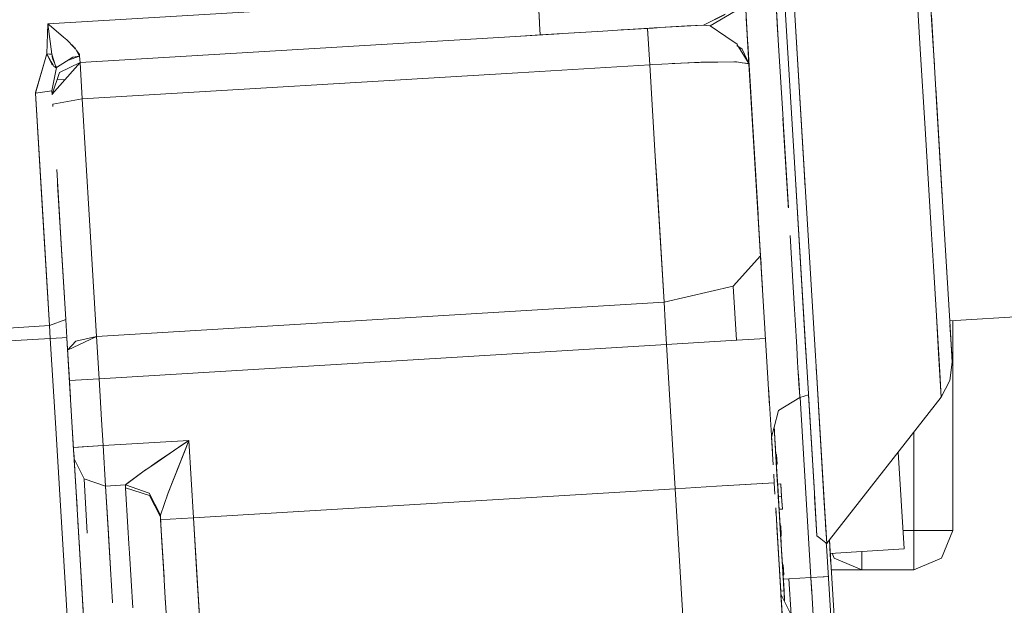
# Model space of a CAD drawing. Units: millimetres. Extents: x 463 to 7129, y 639 to 3503.
# Drawn here: x 3908 to 4059, y 1112 to 1202 of the extents above; entities that cross this region are included whole.
import ezdxf

# ---------------------------------------------------------------- set-up
doc = ezdxf.new("R2010")
doc.units = ezdxf.units.MM
doc.layers.add('1', color=7, linetype='Continuous', true_color=0xffffff)

msp = doc.modelspace()

# ---------------------------------------------------------------- linework, layer by layer
at = {"layer": '1', "color": 18, "linetype": 'Continuous', "lineweight": 13}
for p, q in [((4046.283936, 1227.170654), (4047.976562, 1199.079956)), ((4023.281982, 1214.604248), (4024.117188, 1200.748047)), ((4024.093994, 1201.127319), (4023.281982, 1214.604248)), ((4045.123779, 1213.004395), (4046.040527, 1197.786621)), ((4046.040527, 1197.787842), (4045.123779, 1213.004395)), ((4024.819336, 1211.781006), (4026.711426, 1180.367188)), ((4028.400146, 1175.956909), (4026.236816, 1211.866333)), ((4026.236816, 1211.866333), (4028.156006, 1180.007935)), ((4019.713867, 1195.568848), (4018.981934, 1207.720825)), ((3987.526611, 1201.877808), (3987.265625, 1206.204834)), ((3987.265625, 1206.204834), (3987.529297, 1201.829224)), ((3983.462646, 1205.975708), (3911.9646, 1201.667969)), ((3911.9646, 1201.667969), (3983.462646, 1205.975708)), ((4016.074463, 1203.180542), (4012.734131, 1201.510376)), ((4016.077148, 1203.137573), (4012.850098, 1201.518555)), ((4013.768311, 1201.374268), (4017.593506, 1203.611816)), ((4019.713867, 1195.568848), (4019.213135, 1203.883301)), ((3911.808105, 1197.059326), (3911.9646, 1201.667969)), ((3911.808105, 1197.059326), (3911.9646, 1201.667969)), ((3912.153076, 1201.512207), (3911.9646, 1201.667969)), ((3912.571045, 1197.031616), (3911.9646, 1201.667969)), ((3912.571045, 1197.031616), (3911.9646, 1201.667969)), ((3987.526611, 1201.877808), (3987.536865, 1201.702271)), ((3987.536133, 1201.715088), (3987.529297, 1201.829224)), ((3987.639404, 1200.000122), (3987.536865, 1201.702271)), ((3987.639404, 1199.998291), (3987.541504, 1201.630127)), ((4019.340332, 1201.753296), (4019.294434, 1202.522339)), ((4019.340332, 1201.753296), (4019.713867, 1195.568848)), ((4047.740479, 1203.001953), (4048.591797, 1188.868896)), ((3914.376221, 1199.64978), (3912.153076, 1201.512207)), ((3990.518066, 1200.171753), (3983.83667, 1199.769165)), ((3983.83667, 1199.769165), (3990.518066, 1200.171753)), ((3987.639404, 1199.998291), (3997.261963, 1200.578125)), ((3993.713867, 1200.364258), (3987.639404, 1199.998291)), ((3997.261963, 1200.578125), (3999.496338, 1200.712891)), ((3999.496338, 1200.712891), (4004.969482, 1201.042725)), ((4002.723633, 1200.907227), (3999.496338, 1200.712891)), ((4004.119629, 1200.991455), (4000.05957, 1200.746582)), ((4000.05957, 1200.746582), (4004.119629, 1200.991455)), ((4002.723633, 1200.907227), (4005.97998, 1201.103394)), ((4004.119629, 1200.991455), (4005.97998, 1201.103394)), ((4005.97998, 1201.103271), (4004.119629, 1200.991211)), ((4004.119629, 1200.991455), (4004.456299, 1195.407593)), ((4004.216553, 1199.390503), (4004.124268, 1200.915649)), ((4004.969482, 1201.042725), (4005.626709, 1201.082153)), ((4004.981445, 1201.043213), (4004.981445, 1201.043457)), ((4004.981445, 1201.043457), (4004.981445, 1201.043213)), ((4005.97998, 1201.103394), (4005.626709, 1201.082153)), ((4012.734131, 1201.510376), (4005.97998, 1201.103271)), ((4005.97998, 1201.103394), (4012.734131, 1201.510376)), ((4010.226562, 1201.359253), (4005.97998, 1201.103394)), ((4005.97998, 1201.103394), (4009.412598, 1201.310303)), ((4006.376465, 1201.127319), (4006.377197, 1201.127075)), ((4006.377197, 1201.127075), (4006.377197, 1201.127319)), ((4006.377197, 1201.127319), (4006.377197, 1201.127075)), ((4012.734131, 1201.510376), (4009.412598, 1201.310303)), ((4009.926514, 1201.341064), (4009.926514, 1201.341187)), ((4010.226562, 1201.359253), (4012.734131, 1201.510376)), ((4012.850098, 1201.518555), (4012.734131, 1201.510376)), ((4013.743164, 1201.378174), (4012.734131, 1201.510376)), ((4013.768311, 1201.374268), (4012.734131, 1201.510376)), ((4016.151855, 1199.752808), (4013.767578, 1201.374878)), ((4024.259033, 1198.388306), (4024.093994, 1201.127319)), ((4024.117188, 1200.748047), (4024.155518, 1200.108154)), ((4024.155518, 1200.108154), (4024.259033, 1198.388306)), ((3914.875, 1199.208008), (3914.376221, 1199.64978)), ((3915.967041, 1198.131836), (3914.875, 1199.208008)), ((3983.83667, 1199.769165), (3916.901611, 1195.736084)), ((3916.901611, 1195.736084), (3983.83667, 1199.769165)), ((3983.83667, 1199.769165), (3916.901611, 1195.736084)), ((3983.83667, 1199.769165), (3916.901611, 1195.736084)), ((3987.639404, 1199.998291), (3983.83667, 1199.769165)), ((3987.639404, 1199.998291), (3983.83667, 1199.769165)), ((3987.639404, 1200.000122), (3987.639404, 1199.998291)), ((4004.216553, 1199.390503), (4004.456299, 1195.407593)), ((4017.885254, 1198.573608), (4016.151855, 1199.752808)), ((4017.885254, 1198.573608), (4018.124023, 1198.182983)), ((4019.876221, 1192.881348), (4019.490479, 1199.27771)), ((4019.524658, 1198.717529), (4020.3125, 1185.641235)), ((4047.976562, 1199.079956), (4048.202148, 1195.335327)), ((3910.831787, 1193.759399), (3911.808105, 1197.059082)), ((3911.722168, 1196.926147), (3911.808105, 1197.059082)), ((3912.194092, 1197.045288), (3911.808105, 1197.059082)), ((3911.808105, 1197.059082), (3912.194092, 1197.045288)), ((3912.577393, 1195.501709), (3911.808105, 1197.059082)), ((3912.476562, 1195.847534), (3911.808838, 1197.058594)), ((3912.194092, 1197.045288), (3912.571045, 1197.031616)), ((3912.194092, 1197.045288), (3912.571045, 1197.031616)), ((3912.571045, 1197.031616), (3913.105957, 1195.224365)), ((3912.60083, 1196.802856), (3912.571045, 1197.031616)), ((3915.895264, 1198.233032), (3915.624023, 1198.469727)), ((3915.895264, 1198.233032), (3916.149658, 1197.875732)), ((3916.165527, 1197.936523), (3915.967041, 1198.131836)), ((3916.841553, 1196.740601), (3916.165527, 1197.936523)), ((3916.391357, 1197.537354), (3916.797119, 1196.967651)), ((4017.850098, 1198.383179), (4018.64917, 1197.798096)), ((4018.124023, 1198.182983), (4019.694336, 1195.610107)), ((4018.64917, 1197.798096), (4019.693604, 1195.611572)), ((4024.894287, 1187.849609), (4024.259033, 1198.388306)), ((4046.774658, 1185.601562), (4046.040527, 1197.786621)), ((3911.722168, 1196.926147), (3910.061279, 1191.017578)), ((3912.559814, 1195.695557), (3912.476562, 1195.847534)), ((3912.559814, 1195.695557), (3912.625732, 1195.576172)), ((3912.755615, 1195.340942), (3912.577393, 1195.501709)), ((3912.620117, 1196.675781), (3912.60083, 1196.802856)), ((3916.901611, 1195.736084), (3912.613037, 1190.897461)), ((3912.620117, 1196.675781), (3912.732422, 1196.206299)), ((3912.625732, 1195.576172), (3912.755615, 1195.340942)), ((3912.825439, 1195.999756), (3912.732422, 1196.206299)), ((3912.869385, 1195.901611), (3912.825439, 1195.999756)), ((3912.869385, 1195.901611), (3912.974609, 1195.668457)), ((3915.813965, 1196.578613), (3913.282227, 1194.983276)), ((3913.755371, 1194.204834), (3916.901611, 1195.736084)), ((3914.957031, 1196.038696), (3916.841553, 1196.740601)), ((3915.813965, 1196.578613), (3916.84082, 1196.740601)), ((3916.841553, 1196.740601), (3916.797119, 1196.967651)), ((3916.901611, 1195.736084), (3916.841553, 1196.740601)), ((3916.841553, 1196.740601), (3916.901611, 1195.736084)), ((3916.901611, 1195.736084), (3917.238281, 1190.151978)), ((3916.901611, 1195.736084), (3917.238281, 1190.151978)), ((4006.317627, 1195.501709), (4004.960693, 1195.437378)), ((4012.288574, 1195.785278), (4006.317627, 1195.501709)), ((4011.841797, 1195.770996), (4007.88916, 1195.576294)), ((4010.267578, 1195.689209), (4010.266846, 1195.693359)), ((4012.06665, 1195.77478), (4011.841797, 1195.770996)), ((4014.85376, 1195.81665), (4012.288574, 1195.785278)), ((4014.919189, 1195.821655), (4013.930664, 1195.805542)), ((4017.505859, 1195.849365), (4014.85376, 1195.81665)), ((4017.386719, 1195.862427), (4014.919189, 1195.821655)), ((4017.386719, 1195.862427), (4017.795898, 1195.817627)), ((4017.787354, 1195.852783), (4017.505859, 1195.849365)), ((4019.713867, 1195.568848), (4017.787354, 1195.852783)), ((4018.685303, 1195.720703), (4019.694336, 1195.610107)), ((4019.688721, 1195.61084), (4019.713867, 1195.568848)), ((4019.694336, 1195.610107), (4019.713867, 1195.568848)), ((4020.299561, 1185.849854), (4019.713867, 1195.568848)), ((4020.941162, 1175.209717), (4019.713867, 1195.568848)), ((3910.899658, 1194), (3910.899902, 1193.989746)), ((3910.899658, 1194), (3910.899902, 1193.989746)), ((3912.58374, 1191.390991), (3913.282227, 1194.983276)), ((3913.282227, 1194.983032), (3912.58374, 1191.390991)), ((3913.755371, 1194.204834), (3912.613037, 1190.897705)), ((3912.755615, 1195.340942), (3912.838379, 1195.19104)), ((3912.838379, 1195.19104), (3913.235596, 1194.982178)), ((3913.146973, 1194.988892), (3913.039795, 1195.085205)), ((3913.105957, 1195.224365), (3913.282227, 1194.983276)), ((3913.146973, 1194.988892), (3913.149902, 1194.988403)), ((3913.149902, 1194.988403), (3913.229248, 1194.985229)), ((3913.235596, 1194.982178), (3913.282227, 1194.983276)), ((3913.28125, 1194.983276), (3913.282227, 1194.983276)), ((3913.282471, 1194.983521), (3913.282227, 1194.983032)), ((3984.172607, 1194.185303), (3917.238281, 1190.151978)), ((3917.238281, 1190.151978), (3984.172607, 1194.185303)), ((4004.456299, 1195.407593), (3984.17334, 1194.185303)), ((3984.17334, 1194.185303), (4004.456299, 1195.407593)), ((4004.960693, 1195.437378), (4004.456299, 1195.407593)), ((4004.456299, 1195.407593), (4005.303955, 1181.342041)), ((4005.303955, 1181.342041), (4004.456299, 1195.407593)), ((3910.055176, 1191.133911), (3910.831787, 1193.759399)), ((3914.599854, 1193.139038), (3913.361572, 1193.064453)), ((3913.361572, 1193.064453), (3914.599854, 1193.139038)), ((4019.876221, 1192.881348), (4020.832031, 1177.022461)), ((3910.055176, 1191.133911), (3910.061279, 1191.017578)), ((3912.58374, 1191.390991), (3910.061279, 1191.017578)), ((3910.061279, 1191.017578), (3912.58374, 1191.390991)), ((3910.061279, 1191.017578), (3911.148926, 1172.96582)), ((3910.061279, 1191.017578), (3911.797119, 1162.207275)), ((3912.620117, 1190.783813), (3912.58374, 1191.390991)), ((4048.591797, 1188.868896), (4048.410156, 1191.885254)), ((4048.410156, 1191.885254), (4049.512207, 1173.603516)), ((3912.707764, 1189.33374), (3917.238281, 1190.151978)), ((3918.360107, 1171.533325), (3917.238281, 1190.151978)), ((3912.706055, 1189.35791), (3912.707764, 1189.33374)), ((3912.729248, 1188.974243), (3912.707764, 1189.33374)), ((3912.727539, 1188.997803), (3912.707764, 1189.33374)), ((4048.591797, 1188.868896), (4049.418945, 1175.14209)), ((3910.329834, 1186.560913), (3910.329834, 1186.561157)), ((3910.329834, 1186.561157), (3910.329834, 1186.560913)), ((4024.894287, 1187.849609), (4025.010498, 1185.915161)), ((4024.933105, 1187.210571), (4025.189941, 1182.942261)), ((4020.299561, 1185.849854), (4020.393799, 1184.282471)), ((4020.3125, 1185.641235), (4020.447754, 1183.394043)), ((4025.762451, 1173.439575), (4025.010498, 1185.915161)), ((4047.704102, 1170.18811), (4046.774658, 1185.601562)), ((4046.774658, 1185.601318), (4047.704102, 1170.183472)), ((4020.412598, 1183.973022), (4021.494141, 1166.029663)), ((4020.447754, 1183.394043), (4021.109863, 1172.400513)), ((4025.189941, 1182.942261), (4025.729492, 1173.993774)), ((4005.303955, 1181.342041), (4005.303955, 1181.341919)), ((4005.303955, 1181.342041), (4005.303955, 1181.341919)), ((4005.578125, 1176.788696), (4005.303955, 1181.342041)), ((4005.303955, 1181.341919), (4006.654297, 1158.92395)), ((4026.711426, 1180.367188), (4028.453369, 1151.462524)), ((4026.968262, 1176.106812), (4026.71167, 1180.367188)), ((3913.312012, 1179.302734), (3914.054688, 1166.970947)), ((4028.156006, 1180.007935), (4028.368652, 1176.480713)), ((3913.447266, 1177.061401), (3913.735352, 1172.274658)), ((3913.447266, 1177.061401), (3914.698975, 1156.280518)), ((3913.783936, 1171.474609), (3913.503418, 1176.123535)), ((4005.578125, 1176.788696), (4006.654297, 1158.92395)), ((4020.832031, 1177.022461), (4021.193115, 1171.02063)), ((4020.941162, 1175.209717), (4020.832031, 1177.022461)), ((4028.420898, 1152.003296), (4026.968262, 1176.106812)), ((4028.400146, 1175.956909), (4029.922363, 1150.694336)), ((4020.941162, 1175.209717), (4022.881592, 1143.000244)), ((4020.941162, 1175.209717), (4021.494141, 1166.029663)), ((3911.148926, 1172.96582), (3912.21167, 1155.335938)), ((3913.783936, 1171.474609), (3913.628174, 1174.055664)), ((4025.729492, 1173.993774), (4025.758545, 1173.509766)), ((4049.512207, 1173.603516), (4050.571777, 1156.011475)), ((3913.735352, 1172.274658), (3913.81958, 1170.873291)), ((3913.735352, 1172.274658), (3913.783936, 1171.474609)), ((3913.783936, 1171.474609), (3913.864258, 1170.13269)), ((3918.360107, 1171.533325), (3919.436768, 1153.668579)), ((4005.838379, 1172.46814), (4005.838135, 1172.46814)), ((4005.838379, 1172.46814), (4005.838135, 1172.46814)), ((4048.050049, 1164.442993), (4047.704102, 1170.183716)), ((4026.49707, 1161.251709), (4026.019531, 1169.178467)), ((3911.476074, 1167.545654), (3911.475342, 1167.54541)), ((3911.475342, 1167.54541), (3911.476074, 1167.545654)), ((3914.698975, 1156.280518), (3914.054688, 1166.970947)), ((4017.301514, 1161.384766), (4021.494141, 1166.029419)), ((4017.301514, 1161.384766), (4021.494141, 1166.029419)), ((4021.564209, 1164.86145), (4021.494141, 1166.029663)), ((4021.494141, 1166.029419), (4021.494141, 1166.029663)), ((4021.494141, 1166.029419), (4021.494141, 1166.029663)), ((4021.799072, 1160.965454), (4021.494141, 1166.029663)), ((4048.508789, 1156.824219), (4048.050049, 1164.442993)), ((4050.101807, 1163.814453), (4050.090332, 1164.002563)), ((4050.101807, 1163.814453), (4050.103516, 1163.791138)), ((3911.797119, 1162.207275), (3912.21167, 1155.335938)), ((4017.301514, 1161.384766), (4006.654297, 1158.92395)), ((4017.301514, 1161.384766), (4006.654297, 1158.92395)), ((4017.803223, 1153.073608), (4017.301514, 1161.384766)), ((4017.803223, 1153.073608), (4017.301514, 1161.384766)), ((4026.49707, 1161.251709), (4026.700195, 1157.880249)), ((4026.700195, 1157.880249), (4026.49707, 1161.251709)), ((4006.654297, 1158.92395), (3919.436768, 1153.668579)), ((3919.436768, 1153.668579), (4006.654297, 1158.92395)), ((4006.831299, 1155.987915), (4006.654297, 1158.92395)), ((4006.831299, 1155.987915), (4006.654297, 1158.92395)), ((4026.700195, 1157.880249), (4026.799072, 1156.237427)), ((4050.567871, 1156.078857), (4084.859863, 1158.152466)), ((3912.21167, 1155.335938), (3914.69873, 1156.280273)), ((3914.69873, 1156.280273), (3912.21167, 1155.335938)), ((3914.698975, 1156.280518), (3914.865967, 1153.509521)), ((3914.865967, 1153.509521), (3914.698975, 1156.280518)), ((3914.698975, 1156.280273), (3914.698975, 1156.280518)), ((3914.698975, 1156.280518), (3914.698975, 1156.280273)), ((4026.799072, 1156.237427), (4027.053711, 1152.009399)), ((4027.053711, 1152.008911), (4026.799072, 1156.237427)), ((4048.508789, 1156.824219), (4048.852295, 1151.123047)), ((4048.974121, 1149.101685), (4048.508789, 1156.824219)), ((3912.21167, 1155.335938), (3898.773682, 1154.526245)), ((3898.773682, 1154.526245), (3912.21167, 1155.335938)), ((3912.21167, 1155.335938), (3912.331055, 1153.356812)), ((3912.331055, 1153.356812), (3912.21167, 1155.335938)), ((4007.046143, 1152.425293), (4006.831299, 1155.987915)), ((4007.046143, 1152.425293), (4006.831299, 1155.987915)), ((4050.571777, 1156.011475), (4050.949463, 1149.740356)), ((4050.876465, 1150.958252), (4050.604248, 1155.474609)), ((4051.036865, 1123.841187), (4051.036865, 1156.107056)), ((3912.331055, 1153.356812), (3898.892822, 1152.546997)), ((3898.892822, 1152.546997), (3912.331055, 1153.356812)), ((3914.131836, 1153.46521), (3912.331055, 1153.356812)), ((3913.110596, 1140.416748), (3912.331055, 1153.356812)), ((3913.110596, 1140.416748), (3912.331055, 1153.356812)), ((3914.131836, 1153.46521), (3914.865723, 1153.509521)), ((3914.873291, 1153.386475), (3915.645508, 1140.569458)), ((3915.645508, 1140.569458), (3914.873291, 1153.386475)), ((3914.873291, 1153.386475), (3915.264648, 1146.89502)), ((3919.436768, 1153.668579), (3914.985107, 1151.536865)), ((3919.436768, 1153.668579), (3916.242188, 1152.930298)), ((3919.828369, 1147.170166), (3919.436768, 1153.668579)), ((3919.828369, 1147.170166), (3919.436768, 1153.668579)), ((4017.853516, 1153.07666), (4022.258057, 1153.342163)), ((3914.985107, 1151.537109), (3916.242188, 1152.930298)), ((4007.046143, 1152.425293), (3919.828369, 1147.170166)), ((3919.828369, 1147.170166), (4007.046143, 1152.425293)), ((4017.803223, 1153.073608), (4007.046143, 1152.425293)), ((4007.046143, 1152.425293), (4008.380371, 1130.28125)), ((4008.380371, 1130.28125), (4007.046143, 1152.425293)), ((4017.853516, 1153.07666), (4017.803223, 1153.073608)), ((4027.053711, 1152.008423), (4027.19165, 1149.71936)), ((4028.599854, 1149.032837), (4028.420898, 1152.003296)), ((4028.453369, 1151.462524), (4028.599854, 1149.032837)), ((4029.922363, 1150.694336), (4030.118896, 1147.429199)), ((4048.852295, 1151.123047), (4049.261475, 1144.328369)), ((4050.949463, 1149.740356), (4050.876465, 1150.958252)), ((3915.264648, 1146.89502), (3915.158447, 1148.656128)), ((3915.158447, 1148.656128), (3915.264648, 1146.89502)), ((4027.19165, 1149.71936), (4027.438721, 1145.625244)), ((4028.599854, 1149.032837), (4028.647461, 1148.243042)), ((4029.457764, 1134.791626), (4028.599854, 1149.032837)), ((4030.071289, 1148.230225), (4030.046387, 1148.636597)), ((4049.261475, 1144.328369), (4048.974121, 1149.101685)), ((4048.97998, 1149.004395), (4048.97998, 1149.003662)), ((4048.97998, 1149.003662), (4048.97998, 1149.004395)), ((4048.97998, 1149.003906), (4049.261475, 1144.328369)), ((4050.949463, 1149.740356), (4050.601562, 1146.879639)), ((4050.949463, 1149.740356), (4050.601562, 1146.879639)), ((3915.264648, 1146.89502), (3919.828369, 1147.170166)), ((3915.264648, 1146.89502), (3919.828369, 1147.170166)), ((3919.828369, 1147.170166), (3920.209229, 1140.844482)), ((3920.209229, 1140.844482), (3919.828369, 1147.170166)), ((4027.280273, 1148.252319), (4027.316895, 1147.639893)), ((4027.401611, 1146.235718), (4027.316895, 1147.639893)), ((4028.647461, 1148.243042), (4029.772217, 1129.570435)), ((4031.282715, 1128.126465), (4030.071289, 1148.230225)), ((4030.118896, 1147.429199), (4031.260254, 1128.49231)), ((3915.264648, 1146.89502), (3915.423584, 1144.25354)), ((3915.264648, 1146.89502), (3915.423584, 1144.25354)), ((3915.333984, 1145.743408), (3915.645508, 1140.569458)), ((4022.711914, 1145.81665), (4023.30249, 1136.016846)), ((4022.711914, 1145.81665), (4023.30249, 1136.016846)), ((4027.378174, 1146.630005), (4027.410889, 1146.078003)), ((4027.514404, 1144.364502), (4027.401611, 1146.235718)), ((4027.410889, 1146.078003), (4027.464111, 1145.202393)), ((4027.512451, 1144.39856), (4027.416504, 1145.995239)), ((4027.438721, 1145.625244), (4027.453857, 1145.378784)), ((4050.601562, 1146.879639), (4049.261475, 1144.328369)), ((4050.601562, 1146.879639), (4049.261475, 1144.328369)), ((4027.52002, 1144.274048), (4024.238525, 1142.30127)), ((4027.453857, 1145.378784), (4027.52002, 1144.274292)), ((4027.478027, 1144.972656), (4027.464111, 1145.202393)), ((4027.52002, 1144.273804), (4028.859375, 1144.720703)), ((4027.52002, 1144.273804), (4028.859375, 1144.720703)), ((4027.52002, 1144.273804), (4027.52002, 1144.274292)), ((4027.52002, 1144.274048), (4027.52002, 1144.273804)), ((4027.574951, 1144.292236), (4029.242188, 1116.624756)), ((4027.574951, 1144.292236), (4029.242188, 1116.624756)), ((4029.098877, 1140.74585), (4028.859375, 1144.720703)), ((4028.859375, 1144.720703), (4029.716064, 1130.503174)), ((4032.075439, 1122.402344), (4049.261475, 1144.328369)), ((4032.075439, 1122.402344), (4049.261475, 1144.328369)), ((4023.579102, 1139.745483), (4024.238525, 1142.30127)), ((3916.302979, 1087.426758), (3913.110596, 1140.416748)), ((3916.302979, 1087.426758), (3913.110596, 1140.416748)), ((3915.645508, 1140.569458), (3915.908203, 1136.217163)), ((3915.908203, 1136.217163), (3915.645508, 1140.569458)), ((3915.645508, 1140.569458), (3916.198242, 1131.400757)), ((3920.209229, 1140.844482), (3920.446777, 1136.908325)), ((3920.446777, 1136.908325), (3920.209229, 1140.844482)), ((4023.172607, 1138.172241), (4023.579102, 1139.745361)), ((4023.579102, 1139.74585), (4023.832764, 1135.533569)), ((4023.579102, 1139.745728), (4023.832764, 1135.533447)), ((4023.579102, 1139.745728), (4023.832764, 1135.533447)), ((4023.579102, 1139.745728), (4023.832764, 1135.533447)), ((4024.014893, 1132.505981), (4023.579102, 1139.745483)), ((4023.579102, 1139.745361), (4023.61377, 1139.165527)), ((4023.579102, 1139.745361), (4023.637207, 1138.770874)), ((4023.637207, 1138.770874), (4023.579102, 1139.745239)), ((4023.579102, 1139.745239), (4023.584717, 1139.646729)), ((4023.427246, 1133.953247), (4023.172607, 1138.172119)), ((4023.172607, 1138.171875), (4023.172607, 1138.171997)), ((4045.037109, 1123.841187), (4045.037109, 1138.938477)), ((3915.883057, 1136.633301), (3920.446777, 1136.908325)), ((3917.219482, 1136.713989), (3915.883057, 1136.633301)), ((3917.219482, 1136.713989), (3920.446777, 1136.908325)), ((3920.446777, 1136.908325), (3933.630615, 1137.702637)), ((3920.446777, 1136.908325), (3933.630615, 1137.702637)), ((3920.446777, 1136.908325), (3920.821533, 1130.694336)), ((3928.741455, 1134.385498), (3933.630615, 1137.702637)), ((3928.741455, 1134.379883), (3932.756836, 1137.113281)), ((3930.552246, 1129.902222), (3933.630615, 1137.702637)), ((3931.050293, 1131.175049), (3933.141846, 1136.479858)), ((3932.756836, 1137.113281), (3933.630615, 1137.702637)), ((3933.141846, 1136.479858), (3933.630615, 1137.702637)), ((3934.34668, 1125.820435), (3933.630615, 1137.702637)), ((3933.630615, 1137.702637), (3934.34668, 1125.820435)), ((4023.263184, 1136.669434), (4023.202393, 1137.678833)), ((4023.89917, 1134.426758), (4023.725586, 1137.310791)), ((3915.908203, 1136.217163), (3915.987793, 1134.88855)), ((3915.974609, 1135.113037), (3915.934326, 1135.780273)), ((3915.976318, 1135.082764), (3915.973389, 1135.138184)), ((3915.974609, 1135.113037), (3915.981201, 1134.998535)), ((3931.675049, 1136.375854), (3931.675049, 1136.376831)), ((3931.675049, 1136.375854), (3931.675049, 1136.376831)), ((3932.650391, 1135.232666), (3932.656006, 1135.23291)), ((3932.656006, 1135.23291), (3932.650391, 1135.232666)), ((4023.832764, 1135.533447), (4023.931885, 1135.539429)), ((4023.93457, 1135.50769), (4023.931885, 1135.539429)), ((4024.022461, 1134.042358), (4023.931885, 1135.539429)), ((4023.931885, 1135.539429), (4023.951416, 1135.220947)), ((4023.931885, 1135.539429), (4024.022461, 1134.042358)), ((4023.931885, 1135.539429), (4023.951416, 1135.220947)), ((4023.931885, 1135.539429), (4023.951416, 1135.220947)), ((4023.931885, 1135.539429), (4023.951416, 1135.220947)), ((4023.933838, 1135.50769), (4023.93457, 1135.50769)), ((4023.933838, 1135.50769), (4023.93457, 1135.50769)), ((4023.938232, 1135.444092), (4023.93457, 1135.50769)), ((4023.938232, 1135.443848), (4023.938232, 1135.444092)), ((4023.945801, 1135.316528), (4023.938232, 1135.444092)), ((4023.938232, 1135.443848), (4023.938232, 1135.444092)), ((4023.952148, 1135.217041), (4023.945801, 1135.316528)), ((4023.951416, 1135.220947), (4024.022461, 1134.042358)), ((4023.951416, 1135.220947), (4024.022461, 1134.042358)), ((4043.545166, 1121.023438), (4042.648926, 1135.891968)), ((3915.985596, 1134.934204), (3918.457764, 1093.900635)), ((3918.457764, 1093.900635), (3915.985596, 1134.934204)), ((3915.987793, 1134.8927), (3915.987549, 1134.892944)), ((3915.987793, 1134.8927), (3915.987549, 1134.892944)), ((3917.514893, 1131.810425), (3915.987793, 1134.8927)), ((3917.514893, 1131.810425), (3915.987793, 1134.8927)), ((3926.550049, 1132.887939), (3928.741455, 1134.379883)), ((3927.88623, 1133.805054), (3928.741455, 1134.385498)), ((4024.17334, 1129.876831), (4023.89917, 1134.425293)), ((4023.922607, 1134.036255), (4024.022461, 1134.042358)), ((4023.922607, 1134.036255), (4024.014893, 1132.505981)), ((4023.922607, 1134.036255), (4024.014893, 1132.505981)), ((4024.000732, 1134.408325), (4024.012939, 1134.201538)), ((4024.012939, 1134.201538), (4024.000732, 1134.408325)), ((4024.012939, 1134.201538), (4024.000732, 1134.408325)), ((4024.000732, 1134.408325), (4024.012939, 1134.201538)), ((4024.009033, 1134.272461), (4024.007324, 1134.297363)), ((4024.007324, 1134.297363), (4024.009033, 1134.272461)), ((4024.009277, 1134.265137), (4024.008301, 1134.280273)), ((4024.016846, 1134.137939), (4024.009277, 1134.265137)), ((4024.01123, 1134.233521), (4024.010986, 1134.23584)), ((4024.010986, 1134.23584), (4024.01123, 1134.233521)), ((4024.010986, 1134.235352), (4024.01123, 1134.233521)), ((4024.010986, 1134.235352), (4024.01123, 1134.233521)), ((4024.022461, 1134.042358), (4024.01123, 1134.233521)), ((4024.01123, 1134.233521), (4024.022461, 1134.042358)), ((4024.022461, 1134.042358), (4024.012939, 1134.201538)), ((4024.022461, 1134.042358), (4024.012939, 1134.201538)), ((3926.550049, 1132.887939), (3923.911133, 1130.880615)), ((3926.949951, 1133.160156), (3923.992188, 1130.969971)), ((3925.811768, 1132.326782), (3925.8125, 1132.317871)), ((3925.811768, 1132.326782), (3925.8125, 1132.317871)), ((3931.864258, 1133.23877), (3931.864502, 1133.228027)), ((3931.864502, 1133.228027), (3931.864258, 1133.23877)), ((4023.513916, 1132.515991), (4023.593262, 1131.197876)), ((4023.513916, 1132.515991), (4023.593262, 1131.197876)), ((4023.968018, 1133.288452), (4024.014893, 1132.505981)), ((4024.014893, 1132.505981), (4023.968018, 1133.288452)), ((4023.968018, 1133.288452), (4024.014893, 1132.505981)), ((4024.107178, 1130.975098), (4024.014893, 1132.505981)), ((4024.014893, 1132.505981), (4024.13501, 1130.509766)), ((4024.014893, 1132.505981), (4024.116211, 1130.828857)), ((3916.198242, 1131.400757), (3916.437012, 1127.437622)), ((3917.514893, 1131.810425), (3920.821533, 1130.694336)), ((3917.514893, 1131.810425), (3918.020264, 1123.432251)), ((3917.514893, 1131.810425), (3918.020264, 1123.432251)), ((3917.514893, 1131.810425), (3920.821533, 1130.694336)), ((3920.821533, 1130.694336), (3923.911133, 1130.880615)), ((3920.821533, 1130.694336), (3923.911133, 1130.880615)), ((3921.27124, 1123.216675), (3920.821533, 1130.694336)), ((3921.21167, 1124.209473), (3920.821533, 1130.694336)), ((3923.890381, 1130.431641), (3923.911133, 1130.880615)), ((3923.890381, 1130.431641), (3923.911865, 1130.879517)), ((3927.559814, 1129.244385), (3923.890381, 1130.431641)), ((3924.254395, 1124.392944), (3923.890381, 1130.431641)), ((3927.534912, 1129.603516), (3923.911133, 1130.880615)), ((3927.537598, 1129.598877), (3923.911865, 1130.879517)), ((3931.050293, 1131.175049), (3930.37793, 1129.469482)), ((4014.71875, 1130.663086), (4008.380371, 1130.28125)), ((4008.380371, 1130.28125), (4014.71875, 1130.663086)), ((4014.71875, 1130.663208), (4014.71875, 1130.663086)), ((4014.71875, 1130.663086), (4014.71875, 1130.663208)), ((4014.719482, 1130.663208), (4019.187988, 1130.932495)), ((4019.136963, 1130.929321), (4014.719482, 1130.663086)), ((4019.136963, 1130.929321), (4023.592529, 1131.197876)), ((4019.187988, 1130.932495), (4023.592529, 1131.197876)), ((4023.699463, 1129.432739), (4023.593262, 1131.197876)), ((4024.606201, 1131.005127), (4024.107178, 1130.975098)), ((4024.13501, 1130.509766), (4024.116211, 1130.828857)), ((4024.13501, 1130.509766), (4024.223633, 1129.045288)), ((4024.168457, 1129.956299), (4024.13501, 1130.509766)), ((4024.606201, 1131.005127), (4024.722656, 1129.075317)), ((4024.615234, 1130.859009), (4024.722656, 1129.075317)), ((4029.716064, 1130.503174), (4030.165771, 1123.041748)), ((3925.942871, 1130.162109), (3925.942139, 1130.164795)), ((3927.534912, 1129.603516), (3927.537598, 1129.598877)), ((3927.54126, 1129.597778), (3927.537598, 1129.598877)), ((3929.258057, 1126.213623), (3927.54126, 1129.597778)), ((3927.560791, 1129.244141), (3927.559814, 1129.244385)), ((3927.560791, 1129.243896), (3927.560791, 1129.244141)), ((3927.560791, 1129.243896), (3927.57666, 1129.212646)), ((3927.57666, 1129.212646), (3929.249756, 1125.944702)), ((3929.258057, 1126.213623), (3930.37793, 1129.469482)), ((3930.29126, 1129.241943), (3930.552246, 1129.902222)), ((4008.380371, 1130.28125), (3934.34668, 1125.820435)), ((3934.34668, 1125.820435), (4008.380371, 1130.28125)), ((4008.380371, 1130.28125), (4009.979736, 1103.735352)), ((4024.241211, 1128.748413), (4024.171387, 1129.913696)), ((4024.521973, 1124.090088), (4024.175293, 1129.839233)), ((4024.323242, 1129.05127), (4024.223633, 1129.045288)), ((4024.223633, 1129.045288), (4024.323242, 1129.05127)), ((4024.340088, 1127.115601), (4024.223633, 1129.045288)), ((4024.305908, 1127.680054), (4024.223633, 1129.045288)), ((4024.722412, 1129.075317), (4024.323242, 1129.05127)), ((4024.323242, 1129.05127), (4024.722412, 1129.075317)), ((4024.804688, 1127.710083), (4024.722656, 1129.075317)), ((4024.839111, 1127.145752), (4024.722656, 1129.075317)), ((4029.772217, 1129.570435), (4030.165771, 1123.041748)), ((4029.800781, 1129.104248), (4029.772217, 1129.570312)), ((4030.165771, 1123.041748), (4029.800781, 1129.104248)), ((4024.508301, 1124.314453), (4024.241455, 1128.74707)), ((4024.508301, 1124.314453), (4024.305908, 1127.680054)), ((4031.260254, 1128.49231), (4031.659424, 1121.871216)), ((4031.282715, 1128.126465), (4031.659424, 1121.871216)), ((3929.249756, 1125.944702), (3929.258057, 1126.213623)), ((3929.258057, 1126.213623), (3929.249756, 1125.944702)), ((3929.434326, 1122.882568), (3929.249756, 1125.944702)), ((3929.275879, 1125.514771), (3929.249756, 1125.944702)), ((3929.434326, 1122.882568), (3929.249756, 1125.944702)), ((3929.275879, 1125.514771), (3929.249756, 1125.944702)), ((4024.931396, 1108.984619), (4023.825684, 1127.335815)), ((4023.89624, 1126.166382), (4023.86084, 1126.756226)), ((4024.839111, 1127.145752), (4024.340088, 1127.115601)), ((4024.340088, 1127.115601), (4024.508301, 1124.314453)), ((4024.340088, 1127.115601), (4024.50415, 1124.394165)), ((4024.340088, 1127.115601), (4024.50415, 1124.394165)), ((4024.494141, 1124.553345), (4024.340088, 1127.115601)), ((4024.494141, 1124.553345), (4024.340088, 1127.115601)), ((4024.508301, 1124.314453), (4024.340088, 1127.115601)), ((4024.508301, 1124.314453), (4024.340088, 1127.115601)), ((4024.340088, 1127.115601), (4024.508301, 1124.314453)), ((4024.340088, 1127.115601), (4024.508301, 1124.314453)), ((4024.340088, 1127.115601), (4024.494141, 1124.553345)), ((4024.340088, 1127.115601), (4024.494141, 1124.553345)), ((4024.411865, 1125.915527), (4024.50415, 1124.394165)), ((3916.583252, 1125.017212), (3916.611572, 1124.538208)), ((3916.611572, 1124.538208), (3916.724365, 1122.665039)), ((3924.410889, 1121.793091), (3924.25415, 1124.392822)), ((3924.254395, 1124.392944), (3924.410889, 1121.793579)), ((3930.752686, 1125.603638), (3929.275879, 1125.514771)), ((3929.275879, 1125.514771), (3930.744385, 1125.603149)), ((3929.807129, 1116.699341), (3929.275879, 1125.514771)), ((3929.275879, 1125.514771), (3929.807129, 1116.699341)), ((3930.744385, 1125.603149), (3934.34668, 1125.820435)), ((3930.757568, 1125.604004), (3930.752686, 1125.603638)), ((3936.184814, 1095.316406), (3934.34668, 1125.820435)), ((3934.875488, 1117.050903), (3934.34668, 1125.820435)), ((4023.983887, 1124.707886), (4023.941895, 1125.41272)), ((4024.000732, 1124.434692), (4024.603027, 1114.436523)), ((4024.508301, 1124.314453), (4024.452881, 1125.239014)), ((4024.460449, 1125.115479), (4024.508301, 1124.314453)), ((4024.508301, 1124.314453), (4024.460449, 1125.115479)), ((4024.463135, 1125.067871), (4024.50415, 1124.394165)), ((4024.463135, 1125.067871), (4024.50415, 1124.394165)), ((4024.463135, 1125.067871), (4024.50415, 1124.394165)), ((4024.50415, 1124.394165), (4024.476562, 1124.842285)), ((4024.50415, 1124.394165), (4024.476562, 1124.842285)), ((4024.494141, 1124.553345), (4024.59375, 1124.559448)), ((4024.494141, 1124.553345), (4024.496094, 1124.521484)), ((4024.494141, 1124.553345), (4024.496094, 1124.521484)), ((4024.496094, 1124.521484), (4024.595703, 1124.527466)), ((4024.496094, 1124.521484), (4024.595703, 1124.527466)), ((4024.496094, 1124.521484), (4024.499756, 1124.457764)), ((4024.499756, 1124.457764), (4024.496094, 1124.521484)), ((4024.499756, 1124.457764), (4024.599609, 1124.463867)), ((4024.499756, 1124.457764), (4024.599609, 1124.463867)), ((4024.499756, 1124.457764), (4024.507324, 1124.330444)), ((4024.507324, 1124.330444), (4024.499756, 1124.457764)), ((4024.502441, 1124.412842), (4024.508301, 1124.314453)), ((4024.508301, 1124.314453), (4024.503418, 1124.401123)), ((4024.509766, 1124.298584), (4024.50415, 1124.394165)), ((4024.59375, 1124.559448), (4024.603271, 1124.400146)), ((4024.59375, 1124.559448), (4024.595703, 1124.527466)), ((4024.59375, 1124.559448), (4024.603271, 1124.400146)), ((4024.59375, 1124.559448), (4024.630371, 1123.954224)), ((4024.59375, 1124.559448), (4024.625488, 1124.037231)), ((4024.595703, 1124.527466), (4024.59375, 1124.559448)), ((4024.625488, 1124.037231), (4024.59375, 1124.559448)), ((4024.601318, 1124.432129), (4024.595703, 1124.527466)), ((4024.599609, 1124.463867), (4024.595703, 1124.527466)), ((4024.595703, 1124.527466), (4024.601318, 1124.432129)), ((4024.599609, 1124.463867), (4024.595703, 1124.527466)), ((4024.607666, 1124.336548), (4024.599609, 1124.463867)), ((4024.603271, 1124.400146), (4024.601318, 1124.432129)), ((4024.601318, 1124.432129), (4024.603271, 1124.400146)), ((4031.487061, 1124.727783), (4031.659424, 1121.871216)), ((4031.487061, 1124.727783), (4031.487061, 1124.727539)), ((4031.487061, 1124.727539), (4031.487061, 1124.727783)), ((4031.487061, 1124.727539), (4031.659424, 1121.871216)), ((3921.21167, 1124.209473), (3921.58374, 1118.036621)), ((3921.27124, 1123.216675), (3921.277588, 1123.116577)), ((3921.277588, 1123.116577), (3921.895752, 1112.862549)), ((3929.434326, 1122.882568), (3929.624512, 1119.726318)), ((3929.434326, 1122.882324), (3929.725098, 1118.064087)), ((4024.507324, 1124.330444), (4024.506104, 1124.362183)), ((4024.50708, 1124.335938), (4024.508301, 1124.314453)), ((4024.507324, 1124.330444), (4024.607666, 1124.336548)), ((4024.507324, 1124.330444), (4024.607666, 1124.336548)), ((4024.507324, 1124.330444), (4024.515381, 1124.203003)), ((4024.508301, 1124.314453), (4024.507324, 1124.330444)), ((4024.508301, 1124.314453), (4024.511719, 1124.266846)), ((4024.511719, 1124.266846), (4024.508301, 1124.314453)), ((4024.508301, 1124.314453), (4024.515381, 1124.203003)), ((4024.508301, 1124.314453), (4024.521973, 1124.087036)), ((4024.508301, 1124.314453), (4024.55957, 1123.470215)), ((4024.508301, 1124.314453), (4024.719727, 1120.810303)), ((4024.509766, 1124.298584), (4024.508301, 1124.314453)), ((4024.508789, 1124.312744), (4024.508301, 1124.314453)), ((4024.521973, 1124.089233), (4024.508301, 1124.314453)), ((4024.513672, 1124.234863), (4024.509766, 1124.298584)), ((4024.513672, 1124.234863), (4024.509766, 1124.298584)), ((4024.517334, 1124.171021), (4024.511719, 1124.266846)), ((4024.511719, 1124.266846), (4024.517334, 1124.171021)), ((4024.515381, 1124.203003), (4024.615234, 1124.208984)), ((4024.515381, 1124.203003), (4024.615234, 1124.208984)), ((4024.515381, 1124.203003), (4024.522217, 1124.084473)), ((4024.522217, 1124.084473), (4024.515381, 1124.203003)), ((4024.520996, 1124.107422), (4024.517334, 1124.171021)), ((4024.517334, 1124.171021), (4024.520996, 1124.107422)), ((4024.521973, 1124.088013), (4024.520996, 1124.107422)), ((4024.520996, 1124.107422), (4024.521973, 1124.088013)), ((4025.095459, 1114.571533), (4024.522217, 1124.084473)), ((4024.522949, 1124.075684), (4024.622559, 1124.081543)), ((4024.522949, 1124.075684), (4024.622559, 1124.081543)), ((4024.530518, 1123.94812), (4024.630371, 1123.954224)), ((4024.530518, 1123.94812), (4024.630371, 1123.954224)), ((4024.538818, 1123.820679), (4024.638428, 1123.82666)), ((4024.538818, 1123.820679), (4024.638428, 1123.82666)), ((4024.54248, 1123.756958), (4024.642334, 1123.763062)), ((4024.54248, 1123.756958), (4024.642334, 1123.763062)), ((4024.543701, 1123.725342), (4024.544434, 1123.725342)), ((4024.544434, 1123.725342), (4024.644043, 1123.731079)), ((4024.546143, 1123.693359), (4024.645996, 1123.699463)), ((4024.546143, 1123.693359), (4024.645996, 1123.699463)), ((4024.550049, 1123.629761), (4024.649658, 1123.635498)), ((4024.550049, 1123.629761), (4024.649658, 1123.635498)), ((4024.552002, 1123.591431), (4024.555664, 1123.53418)), ((4024.555664, 1123.53418), (4024.552002, 1123.591431)), ((4024.555664, 1123.53418), (4024.655273, 1123.539917)), ((4024.555664, 1123.53418), (4024.655273, 1123.539917)), ((4024.555664, 1123.53418), (4024.561279, 1123.438354)), ((4024.561279, 1123.438354), (4024.555664, 1123.53418)), ((4024.563232, 1123.407104), (4024.55835, 1123.489136)), ((4024.55835, 1123.489136), (4024.563232, 1123.407104)), ((4024.567627, 1123.341797), (4024.558594, 1123.479614)), ((4024.55957, 1123.470215), (4024.65918, 1123.476318)), ((4024.565186, 1123.374634), (4024.55957, 1123.470215)), ((4024.55957, 1123.470215), (4024.567627, 1123.342896)), ((4024.55957, 1123.470215), (4024.567627, 1123.342896)), ((4024.55957, 1123.470215), (4024.565186, 1123.374634)), ((4024.560303, 1123.457153), (4024.584473, 1123.056152)), ((4024.561035, 1123.448364), (4024.579102, 1123.144165)), ((4024.561279, 1123.438354), (4024.563232, 1123.406616)), ((4024.563232, 1123.406616), (4024.561279, 1123.438354)), ((4024.571289, 1123.279053), (4024.565186, 1123.374634)), ((4024.565186, 1123.374634), (4024.571289, 1123.279053)), ((4024.565186, 1123.373779), (4024.584473, 1123.056152)), ((4024.565918, 1123.363281), (4024.584473, 1123.056152)), ((4024.567627, 1123.342896), (4024.666748, 1123.348877)), ((4024.567627, 1123.342896), (4024.666748, 1123.348877)), ((4024.567627, 1123.342896), (4024.576904, 1123.183594)), ((4024.576904, 1123.183594), (4024.567627, 1123.342896)), ((4024.719727, 1120.810303), (4024.567627, 1123.342896)), ((4024.56958, 1123.306396), (4024.584473, 1123.056152)), ((4024.584473, 1123.056152), (4024.56958, 1123.306396)), ((4024.573242, 1123.247192), (4024.571289, 1123.279053)), ((4024.571289, 1123.279053), (4024.573242, 1123.247192)), ((4024.578857, 1123.151733), (4024.573242, 1123.247192)), ((4024.578857, 1123.151733), (4024.573242, 1123.247192)), ((4024.575928, 1123.194946), (4024.580078, 1123.125244)), ((4024.576904, 1123.183594), (4024.676758, 1123.189575)), ((4024.576904, 1123.183594), (4024.676758, 1123.189575)), ((4024.576904, 1123.183594), (4024.58252, 1123.087891)), ((4024.58252, 1123.087891), (4024.576904, 1123.183594)), ((4024.581543, 1123.102905), (4024.577148, 1123.174927)), ((4024.58252, 1123.087891), (4024.578857, 1123.151733)), ((4024.58252, 1123.087891), (4024.578857, 1123.151733)), ((4024.581543, 1123.102905), (4024.584473, 1123.056152)), ((4024.58252, 1123.087891), (4024.682373, 1123.093994)), ((4024.58252, 1123.087891), (4024.682373, 1123.093994)), ((4024.58252, 1123.087891), (4024.584473, 1123.056152)), ((4024.584473, 1123.056152), (4024.58252, 1123.087891)), ((4024.584473, 1123.056152), (4024.684326, 1123.062134)), ((4024.584473, 1123.056152), (4024.684326, 1123.062134)), ((4024.584473, 1123.056152), (4024.684326, 1123.062134)), ((4024.584473, 1123.056152), (4024.684326, 1123.062134)), ((4024.684326, 1123.062134), (4024.584473, 1123.056152)), ((4024.584473, 1123.056152), (4024.684326, 1123.062134)), ((4024.584473, 1123.056152), (4024.684326, 1123.062134)), ((4024.584473, 1123.056152), (4024.684326, 1123.062134)), ((4024.584473, 1123.056152), (4024.719727, 1120.810303)), ((4024.584473, 1123.056152), (4024.719727, 1120.810303)), ((4024.584473, 1123.056152), (4024.719727, 1120.810303)), ((4024.584473, 1123.056152), (4024.719727, 1120.810303)), ((4024.584473, 1123.056152), (4024.719727, 1120.810303)), ((4024.584473, 1123.056152), (4024.719727, 1120.810303)), ((4024.584473, 1123.056152), (4024.719727, 1120.810303)), ((4024.584473, 1123.056152), (4024.719727, 1120.810303)), ((4024.584473, 1123.056152), (4024.719727, 1120.810303)), ((4024.607666, 1124.336548), (4024.615234, 1124.208984)), ((4024.615234, 1124.208984), (4024.607666, 1124.336548)), ((4024.630371, 1123.954224), (4024.609863, 1124.294434)), ((4024.609863, 1124.294434), (4024.630371, 1123.954224)), ((4024.615234, 1124.208984), (4024.622559, 1124.081543)), ((4024.622559, 1124.081543), (4024.615234, 1124.208984)), ((4024.622559, 1124.081543), (4024.630371, 1123.954224)), ((4024.630371, 1123.954224), (4024.622559, 1124.081543)), ((4024.638428, 1123.82666), (4024.630371, 1123.954224)), ((4024.638428, 1123.82666), (4024.642334, 1123.763062)), ((4024.638428, 1123.82666), (4024.644043, 1123.731079)), ((4024.638428, 1123.82666), (4024.644043, 1123.731079)), ((4024.644043, 1123.731079), (4024.638428, 1123.82666)), ((4024.642334, 1123.763062), (4024.638428, 1123.82666)), ((4024.644043, 1123.731079), (4024.642334, 1123.763062)), ((4024.644043, 1123.731079), (4024.642334, 1123.763062)), ((4024.645996, 1123.699463), (4024.644043, 1123.731079)), ((4024.644043, 1123.731079), (4024.684326, 1123.062134)), ((4024.645996, 1123.699463), (4024.644043, 1123.731079)), ((4024.644043, 1123.731079), (4024.684326, 1123.062134)), ((4024.649658, 1123.635498), (4024.645996, 1123.699463)), ((4024.649658, 1123.635498), (4024.655273, 1123.539917)), ((4024.655273, 1123.539917), (4024.649658, 1123.635498)), ((4024.65918, 1123.476318), (4024.655273, 1123.539917)), ((4024.658203, 1123.492188), (4024.65918, 1123.476318)), ((4024.666748, 1123.348877), (4024.65918, 1123.476318)), ((4024.666748, 1123.348877), (4024.65918, 1123.476318)), ((4024.67041, 1123.285156), (4024.666748, 1123.348877)), ((4024.676758, 1123.189575), (4024.666748, 1123.348877)), ((4024.669189, 1123.309204), (4024.67041, 1123.285156)), ((4024.676758, 1123.189575), (4024.67041, 1123.285156)), ((4024.678711, 1123.157715), (4024.67041, 1123.285156)), ((4024.671387, 1123.269287), (4024.67041, 1123.285156)), ((4024.67041, 1123.285156), (4024.671387, 1123.269287)), ((4024.67041, 1123.285156), (4024.678711, 1123.157715)), ((4024.684326, 1123.062134), (4024.674072, 1123.22937)), ((4024.684326, 1123.062134), (4024.674072, 1123.22937)), ((4024.676758, 1123.189575), (4024.682373, 1123.093994)), ((4024.682373, 1123.093994), (4024.676758, 1123.189575)), ((4024.682373, 1123.093994), (4024.678711, 1123.157715)), ((4024.684326, 1123.062134), (4024.678711, 1123.157715)), ((4024.678711, 1123.157715), (4024.682373, 1123.093994)), ((4024.68042, 1123.125854), (4024.68042, 1123.129028)), ((4024.68042, 1123.125854), (4024.68042, 1123.123169)), ((4024.68042, 1123.123169), (4024.68042, 1123.125854)), ((4024.684326, 1123.062134), (4024.682373, 1123.093994)), ((4024.684326, 1123.062134), (4024.682373, 1123.093994)), ((4030.743652, 1122.588989), (4030.165771, 1123.041748)), ((4030.743652, 1122.588989), (4030.165771, 1123.041748)), ((4045.037109, 1123.841187), (4043.374756, 1123.841187)), ((4045.037109, 1123.841187), (4045.037109, 1119.598511)), ((4049.279297, 1123.841187), (4045.037109, 1123.841187)), ((4051.036865, 1123.841187), (4049.279297, 1123.841187)), ((4049.279297, 1119.598511), (4051.036865, 1123.841187)), ((3916.75708, 1122.124878), (3917.030273, 1117.592651)), ((3924.410889, 1121.793091), (3924.497559, 1120.363159)), ((4024.623535, 1122.402588), (4024.719727, 1120.810303)), ((4031.527832, 1121.974243), (4030.743652, 1122.588745)), ((4031.527832, 1121.974243), (4030.743652, 1122.588745)), ((4031.595947, 1121.920898), (4031.527832, 1121.974243)), ((4031.595947, 1121.920898), (4031.527832, 1121.974243)), ((4031.659424, 1121.871216), (4031.595947, 1121.920898)), ((4031.659424, 1121.871216), (4031.595947, 1121.920898)), ((4031.595947, 1121.920898), (4031.619385, 1121.536011)), ((4032.544434, 1106.422852), (4031.619385, 1121.536011)), ((4031.659424, 1121.871216), (4031.779541, 1122.024902)), ((4031.659424, 1121.871216), (4031.779541, 1122.024902)), ((4031.779541, 1122.024902), (4032.075439, 1122.402344)), ((4031.779541, 1122.024902), (4032.075439, 1122.402344)), ((4032.075439, 1122.402344), (4032.215088, 1120.125854)), ((4032.075439, 1122.402344), (4032.126465, 1121.567017)), ((4032.126465, 1121.567017), (4032.215088, 1120.125854)), ((4033.050781, 1106.453369), (4032.126465, 1121.567017)), ((3924.497559, 1120.363159), (3925.00293, 1111.976685)), ((4024.719727, 1120.810303), (4024.864502, 1118.405151)), ((4024.719727, 1120.810303), (4024.864502, 1118.405151)), ((4024.82251, 1119.101685), (4024.719727, 1120.810303)), ((4024.85498, 1118.564331), (4024.719727, 1120.810303)), ((4024.864502, 1118.405151), (4024.719727, 1120.810303)), ((4024.863281, 1118.431152), (4024.719727, 1120.810303)), ((4024.85498, 1118.564331), (4024.719727, 1120.810303)), ((4024.85498, 1118.564331), (4024.719727, 1120.810303)), ((4024.719727, 1120.810303), (4025.065674, 1115.070679)), ((4024.719727, 1120.810303), (4024.85498, 1118.564331)), ((4024.85498, 1118.564331), (4024.719727, 1120.810303)), ((4032.201416, 1120.340088), (4043.545166, 1121.023438)), ((4032.201416, 1120.340088), (4043.545166, 1121.023438)), ((4032.201416, 1120.340088), (4032.215088, 1120.125854)), ((4032.298096, 1118.76416), (4032.215088, 1120.125854)), ((4032.794189, 1119.598511), (4032.47998, 1120.356689)), ((4037.036377, 1120.631226), (4037.036377, 1119.598511)), ((3929.725098, 1118.064087), (3929.624512, 1119.726318)), ((4024.906982, 1109.388428), (4024.34375, 1118.734741)), ((4024.85498, 1118.564331), (4024.954834, 1118.570435)), ((4024.856934, 1118.532349), (4024.85498, 1118.564331)), ((4024.85498, 1118.564331), (4024.945312, 1117.067139)), ((4024.85498, 1118.564331), (4024.945312, 1117.067139)), ((4024.856934, 1118.532349), (4024.85498, 1118.564331)), ((4024.863281, 1118.436768), (4024.856934, 1118.532349)), ((4024.863281, 1118.436768), (4024.856934, 1118.532349)), ((4024.864502, 1118.405151), (4024.863281, 1118.436768)), ((4024.864502, 1118.405151), (4024.863281, 1118.436768)), ((4024.954834, 1118.570435), (4025.004883, 1117.742065)), ((4024.954834, 1118.570435), (4025.045166, 1117.072998)), ((4025.045166, 1117.072998), (4024.954834, 1118.570435)), ((4037.036377, 1117.841187), (4032.794189, 1119.598511)), ((4037.036377, 1117.841187), (4037.036377, 1119.598511)), ((4045.037109, 1117.841187), (4045.037109, 1119.598511)), ((4049.279297, 1119.598511), (4045.037109, 1117.841187)), ((3917.030273, 1117.592651), (3917.031982, 1117.571899)), ((3918.812012, 1088.025879), (3917.030273, 1117.592651)), ((3917.031982, 1117.568481), (3917.506592, 1109.683838)), ((3929.997559, 1113.539551), (3929.725098, 1118.064087)), ((3929.725098, 1118.064087), (3929.997559, 1113.539795)), ((3935.993652, 1098.485107), (3934.875488, 1117.050903)), ((4024.895996, 1117.888062), (4024.893311, 1117.927246)), ((4024.893311, 1117.927246), (4024.895996, 1117.888062)), ((4024.896973, 1117.863403), (4024.897705, 1117.863403)), ((4024.896973, 1117.863403), (4024.897705, 1117.863403)), ((4024.945312, 1117.067139), (4024.914551, 1117.578491)), ((4024.93042, 1117.310791), (4025.065674, 1115.070679)), ((4024.93042, 1117.310791), (4025.065674, 1115.070679)), ((4024.939697, 1117.162109), (4024.934082, 1117.257935)), ((4024.937012, 1117.207275), (4024.934082, 1117.252319)), ((4024.937012, 1117.207275), (4024.939697, 1117.158325)), ((4024.945312, 1117.067139), (4025.045166, 1117.072998)), ((4024.945312, 1117.067139), (4025.065674, 1115.070679)), ((4025.065674, 1115.070679), (4024.945312, 1117.067139)), ((4024.945312, 1117.067139), (4025.065674, 1115.070679)), ((4025.004883, 1117.742065), (4024.998779, 1117.839478)), ((4025.004883, 1117.742065), (4025.045166, 1117.072998)), ((4025.004883, 1117.742065), (4025.045166, 1117.072998)), ((4025.014404, 1117.582886), (4025.014404, 1117.584106)), ((4025.023926, 1117.423462), (4025.014404, 1117.582886)), ((4025.021973, 1117.455322), (4025.021973, 1117.457642)), ((4025.021973, 1117.457642), (4025.021973, 1117.455322)), ((4025.045166, 1117.072998), (4025.021973, 1117.455322)), ((4025.021973, 1117.455322), (4025.045166, 1117.072998)), ((4025.031982, 1117.296143), (4025.023926, 1117.423462)), ((4025.039551, 1117.168579), (4025.031982, 1117.296143)), ((4025.04126, 1117.136719), (4025.039551, 1117.168579)), ((4033.553223, 1117.841187), (4032.354248, 1117.841187)), ((4033.553223, 1117.841187), (4037.036377, 1117.841187)), ((4045.037109, 1117.841187), (4037.036377, 1117.841187)), ((4025.863037, 1116.421143), (4024.987305, 1116.368286)), ((4025.863037, 1116.421143), (4024.987305, 1116.368286)), ((4025.042236, 1115.454834), (4025.065674, 1115.070679)), ((4025.863037, 1116.421143), (4029.242188, 1116.624756)), ((4025.863037, 1116.421143), (4029.242188, 1116.624756)), ((4025.863037, 1116.421143), (4026.195068, 1110.912598)), ((4025.863037, 1116.421143), (4026.195068, 1110.912598)), ((4031.096191, 1116.736328), (4029.242188, 1116.624756)), ((4029.242188, 1116.624756), (4029.392578, 1114.125122)), ((4029.373047, 1114.448242), (4029.242188, 1116.624756)), ((4031.203369, 1116.74292), (4031.096436, 1116.736328)), ((4031.269531, 1116.746826), (4031.840576, 1116.781372)), ((4031.841309, 1116.781372), (4031.910156, 1116.785522)), ((3917.189453, 1114.951782), (3917.445801, 1110.700317)), ((4025.095459, 1114.571533), (4024.59668, 1114.541504)), ((4024.59668, 1114.541504), (4025.095459, 1114.571533)), ((4024.603027, 1114.436523), (4024.619873, 1114.153809)), ((4024.619873, 1114.153809), (4024.603027, 1114.436523)), ((4024.623535, 1114.098267), (4026.745361, 1109.797119)), ((4024.899658, 1109.517456), (4024.632812, 1113.937866)), ((4025.185791, 1113.074463), (4025.065674, 1115.070679)), ((4025.185791, 1113.074463), (4025.065674, 1115.070679)), ((4025.095459, 1114.571533), (4025.065674, 1115.070679)), ((4025.065674, 1115.070679), (4025.095459, 1114.571533)), ((4025.095459, 1114.571533), (4025.185791, 1113.074463)), ((4025.095459, 1114.571533), (4025.178711, 1113.188232)), ((4029.714111, 1108.789795), (4029.373047, 1114.448242)), ((3921.901611, 1112.762329), (3921.895752, 1112.862549)), ((3929.997559, 1113.539795), (3930.136475, 1111.235596)), ((3929.997559, 1113.539551), (3930.003174, 1113.44397)), ((3930.136475, 1111.235596), (3930.003174, 1113.44397)), ((4024.647949, 1113.686401), (4024.648926, 1113.668945)), ((4024.648926, 1113.668945), (4024.647949, 1113.686401)), ((4025.130127, 1113.070923), (4025.185791, 1113.074463)), ((4025.185791, 1113.074463), (4025.178711, 1113.188232))]:
    msp.add_line(p, q, dxfattribs=at)

doc.saveas('drawing.dxf')
